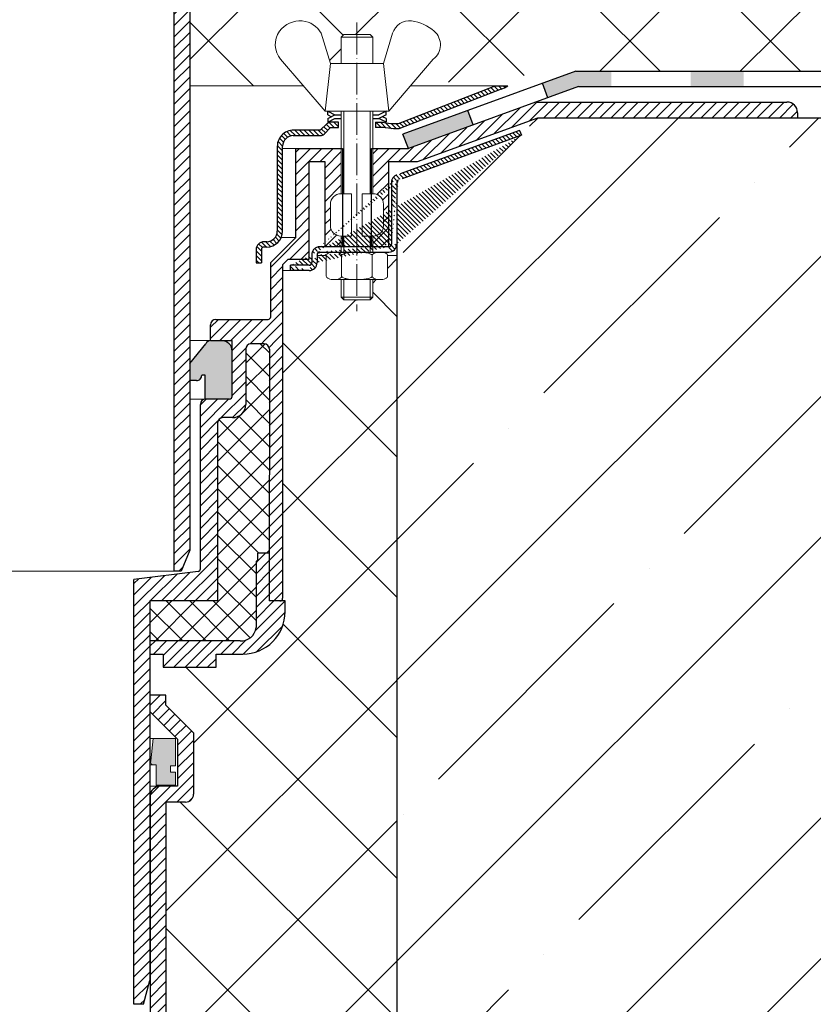
# Model space of a CAD drawing. Units: inches. Extents: x 0 to 2113, y 0 to 1485.
# Drawn here: x 637 to 787, y 753 to 939 of the extents above; entities that cross this region are included whole.
import ezdxf

# ---------------------------------------------------------------- set-up
doc = ezdxf.new("R2010")
doc.units = ezdxf.units.IN
doc.header["$MEASUREMENT"] = 0
doc.linetypes.add('ACAD_ISO04W100', pattern=[30, 24, -3, 0, -3])
for name, color, linetype, lineweight in [('вспомогательный', 140, 'Continuous', 20), ('Оси', 10, 'ACAD_ISO04W100', 13), ('Основной', 7, 'Continuous', 30), ('штриховка', 251, 'Continuous', 0)]:
    doc.layers.add(name, color=color, linetype=linetype, lineweight=lineweight)
pattern_1 = [(135, (0, 0), (-0.4419417382415922, -0.4419417382415922), [])]
pattern_2 = [(45, (0, 0), (-1.060660171779821, 1.060660171779821), [])]

# ---------------------------------------------------------------- blocks, each defined once
blk = doc.blocks.new('крепеж')
at = {"layer": 'вспомогательный', "ltscale": 50}
for p, q in [((21104.18224789604, 37247.22567415009), (21104.18224789604, 37262.80366670033)), ((21104.68325417203, 37247.22567415009), (21104.68325417203, 37262.80366670033)), ((21109.69331693203, 37247.22567415009), (21109.69331693203, 37262.80366670033)), ((21110.19432320804, 37247.22567415009), (21110.19432320804, 37262.80366670033)), ((21106.18627300004, 37247.22567415009), (21104.18224789604, 37247.22567415009)), ((21106.18627300004, 37247.22567415009), (21106.18627300004, 37239.20957373409)), ((21110.19432320804, 37247.22567415009), (21108.19029810404, 37247.22567415009)), ((21108.19029810404, 37247.22567415009), (21108.19029810404, 37239.20957373409)), ((21102.17822279205, 37245.22164904607), (21102.17822279205, 37241.21359883808)), ((21112.19834831203, 37245.22164904607), (21112.19834831203, 37241.21359883808)), ((21104.18224789604, 37236.20352305192), (21104.18224789604, 37239.20957373409)), ((21106.18627300004, 37239.20957373409), (21104.18224789604, 37239.20957373409)), ((21104.68325417203, 37236.20352305192), (21104.68325417203, 37239.20957373409)), ((21110.19432320804, 37239.20957373409), (21108.19029810404, 37239.20957373409)), ((21109.69331693203, 37236.20352305192), (21109.69331693203, 37239.20957373409)), ((21110.19432320804, 37236.20352305192), (21110.19432320804, 37239.20957373409)), ((21101.40316407903, 37235.53304739502), (21101.40316407903, 37231.66353343843)), ((21102.84944440708, 37236.20352215468), (21111.5271286206, 37236.20352215468)), ((21104.29572481554, 37231.66348033174), (21104.29572481554, 37235.53878792492)), ((21110.08084729054, 37231.66353143441), (21110.08084729054, 37235.53302034065)), ((21112.97340802706, 37235.53304739502), (21112.97340802706, 37231.66353343843)), ((21102.84944294427, 37230.9930577815), (21111.52712715778, 37230.9930577815)), ((21104.18224789604, 37227.68642938607), (21104.18224789604, 37230.9930577815)), ((21104.68325417203, 37227.18542311007), (21104.68325417203, 37230.9930577815)), ((21109.69331693203, 37227.18542311007), (21109.69331693203, 37230.9930577815)), ((21110.19432320804, 37227.68642938607), (21110.19432320804, 37230.9930577815)), ((21104.68325417203, 37227.18542311007), (21104.18224789604, 37227.68642938607)), ((21110.19432320804, 37227.68642938607), (21104.18224789604, 37227.68642938607)), ((21109.69331693203, 37227.18542311007), (21110.19432320804, 37227.68642938607)), ((21109.69331693203, 37227.18542311007), (21104.68325417203, 37227.18542311007))]:
    blk.add_line(p, q, dxfattribs=at)
at = {"layer": 'вспомогательный', "ltscale": 50, "flags": 128}
blk.add_lwpolyline([(21101.17363807383, 37262.80366670033), (21092.78159557735, 37272.60298540322, -0.3476012046135264), (21092.57469346321, 37277.88920677137, -0.2625035115702158), (21096.85276544944, 37279.83788038044, -0.248917969098116), (21100.45143074307, 37277.51128277112), (21102.17565062581, 37271.82177966829), (21112.19577614583, 37271.82177966829), (21113.91999602857, 37277.51128277112, -0.3658824072906432), (21117.50991564691, 37279.83789010443, -0.1510984646883997), (21121.79336485846, 37277.89204239273, -0.4725722165033893), (21121.58983019228, 37272.60298540322), (21113.20015044139, 37262.80366670033), (21101.17599981741, 37262.80366670033), (21102.17565062581, 37271.82177966829), (21104.18224789604, 37271.82177966829), (21104.18224789604, 37276.78504443409), (21110.19432320804, 37276.78504443409), (21109.69331693203, 37277.28605071007), (21104.68325417203, 37277.28605071007), (21104.18224789604, 37276.78504443409), (21110.19432320804, 37276.78504443409), (21110.19432320804, 37271.82177966829), (21112.19577614583, 37271.82177966829), (21113.20015044139, 37262.80366670033)], format="xyb", dxfattribs=at)
at = {"layer": 'вспомогательный', "ltscale": 50}
for centre, radius, start, end in [((21104.18224789604, 37245.22164904607), 2.004025104, 90, 180), ((21110.19432320804, 37245.22164904607), 2.004025104, 0, 90), ((21104.18224789604, 37241.21359883808), 2.004025104, 180, 270), ((21110.19432320804, 37241.21359883808), 2.004025104, 270, 0), ((21101.78888981301, 37235.5194510865), 0.385965214904529, 135.5728930001243, 177.9812309999121), ((21102.20582022181, 37235.12611206122), 0.9591133886103517, 113.2790339999045, 136.2271830000014), ((21102.80234835439, 37233.68770801264), 2.516254922592663, 88.92754799989893, 112.8121079999853), ((21102.92932639108, 37233.83497279539), 2.366430999780103, 65.4832339999717, 88.88100199998117), ((21103.52944373262, 37235.17426477642), 0.8989184865615583, 42.36569200014527, 64.86233099982512), ((21103.91303016973, 37235.51976972649), 0.3826926419096999, 2.848291999950542, 42.84541300003383), ((21104.48834269049, 37235.52762951294), 0.1925126635653769, 138.6398829998672, 180.0942120000435), ((21104.76103740048, 37235.29568364741), 0.5504906658800193, 118.8335380000053, 139.2749769999768), ((21105.56061736464, 37233.77733603139), 2.266434155140802, 102.1310100000286, 118.0296849999504), ((21107.02873308942, 37227.07704042221), 9.125672001361036, 89.89880000005522, 102.3022920000695), ((21107.41697487684, 37227.64885591921), 8.550881529082488, 76.8965379999467, 89.31767099997464), ((21108.89341932995, 37233.97292286946), 2.056758018572233, 60.76873699991584, 77.01552199992302), ((21109.64094474204, 37235.32480413619), 0.5120484543225743, 39.35186500004805, 59.89147600013956), ((21109.89155509539, 37235.52836899821), 0.1891889879303959, 359.6793420001421, 39.80530099992452), ((21110.46312008926, 37235.51976972649), 0.3826926419096999, 137.1545870000048, 177.1517080000395), ((21110.84670652636, 37235.17426477642), 0.8989184865615583, 115.1376689999912, 137.6343079999917), ((21111.44682386791, 37233.83497279539), 2.366430999780103, 91.11899799996674, 114.5167660001642), ((21111.57429019679, 37233.6885594262), 2.516254922592614, 67.19901437260101, 91.08357437265296), ((21112.17053909223, 37235.12707924693), 0.9591133886103332, 43.78393937273179, 66.73208837275114), ((21112.5873931374, 37235.52049920017), 0.3859652149045215, 2.029891372552173, 44.43822937251693), ((21101.788888811, 37231.67712874454), 0.3859642128919769, 182.0186750001822, 224.4270449999381), ((21102.2058192198, 37232.0704667678), 0.9591123865977996, 223.7727600001071, 246.7209349999868), ((21102.80234735238, 37233.50886981437), 2.516252918567559, 247.1878620000074, 271.0724320000479), ((21102.90987632543, 37233.44597248447), 2.452368606302305, 269.9440279999092, 293.5028400001814), ((21103.50597860268, 37232.05314898487), 0.9374118007591554, 294.040756000191, 316.6149740001577), ((21103.90867642519, 37231.67803155784), 0.3871035011635999, 316.0238579998948, 357.0040400001699), ((21104.49510226716, 37231.67134212205), 0.1995307594795785, 182.2429770001494, 222.9040710001623), ((21104.78205761979, 37231.92691343954), 0.583766500719357, 222.1044740000152, 241.8510780000835), ((21105.59610664521, 37233.5158338016), 2.369010180088949, 242.620927999974, 258.1267729999468), ((21107.04567511765, 37240.2832903041), 9.28995897334915, 257.9653579999542, 270.2771479999042), ((21107.5934813919, 37238.68164338061), 7.670107485812528, 274.6975319999073, 282.0139010000374), ((21108.68264498762, 37233.78847139688), 2.657813243863782, 281.0049800000676, 295.9088300000154), ((21109.55091491626, 37231.98297704383), 0.6544544782126847, 296.5999080000138, 315.5962090000232), ((21109.87084549996, 37231.67527301729), 0.2106220364176564, 314.500619, 355.2402860001139), ((21110.4674738338, 37231.67803155784), 0.3871035011635999, 182.9959599998201, 223.9761420000191), ((21110.87017165631, 37232.05314898487), 0.9374118007591554, 223.3850259998972, 245.959243999948), ((21111.46627393355, 37233.44597248447), 2.452368606302305, 246.4971600000027, 270.055971999976), ((21111.5743259156, 37233.50972123136), 2.516252918567512, 268.938690372585, 292.8232603726432), ((21112.17113326265, 37232.07143401114), 0.9591123865977819, 293.290187372485, 316.2383623726263), ((21112.58814001916, 37231.67817693066), 0.3859642128919697, 315.5840773726456, 357.992447372553), ((21107.19611628019, 37242.87731843494), 11.88434582468394, 269.4928950000947, 274.9502720000951)]:
    blk.add_arc(centre, radius, start, end, dxfattribs=at)
at = {"layer": 'Оси', "ltscale": 0.25}
blk.add_line((21107.18387001804, 37279.52793606229), (21107.18915721907, 37225.05497185649), dxfattribs=at)
at = {"layer": 'Основной', "color": 0, "ltscale": 50}
for p, q in [((21101.69425774351, 37262.10225791391), (21101.69425774351, 37262.80366670033)), ((21101.69425774351, 37262.80366670033), (21103.03239139803, 37262.10225791391)), ((21112.67706381682, 37262.80366670033), (21111.33893016229, 37262.10225791391)), ((21112.67706381682, 37262.10225791391), (21112.67706381682, 37262.80366670033)), ((21101.69425774351, 37262.10225791391), (21102.36332457078, 37261.75155352072)), ((21101.69425774351, 37261.40084912751), (21103.03239139803, 37262.10225791391)), ((21101.69425774351, 37260.69944034111), (21103.03239139803, 37261.40084912751)), ((21101.69425774351, 37261.40084912751), (21101.69425774351, 37260.69944034111)), ((21103.03239139803, 37262.10225791391), (21104.18224789604, 37262.10225791391)), ((21103.03239139803, 37261.40084912751), (21104.18224789604, 37261.40084912751)), ((21110.19432320804, 37262.10225791391), (21111.33893016229, 37262.10225791391)), ((21110.19432320804, 37261.40084912751), (21111.33893016229, 37261.40084912751)), ((21112.67706381682, 37262.10225791391), (21111.33893016229, 37261.40084912751)), ((21112.67706381682, 37260.69944034111), (21111.33893016229, 37261.40084912751)), ((21112.67706381682, 37261.40084912751), (21112.00799698956, 37261.75155352072)), ((21112.67706381682, 37261.40084912751), (21112.67706381682, 37260.69944034111))]:
    blk.add_line(p, q, dxfattribs=at)
blk = doc.blocks.new('корпус воронкиHL62')
at = {"layer": 'штриховка', "linetype": 'Continuous'}
h = blk.add_hatch(color=256, dxfattribs=at)
h.paths.add_polyline_path([(21380.3162603628, 36934.4248473827), (21390.3162603628, 36934.42484693882), (21390.3162603628, 36931.5023079619), (21380.3162603628, 36931.5023079619)])
h.paths.add_polyline_path([(21355.3162603628, 36934.42484849238), (21365.3162603628, 36934.4248480485), (21365.3162603628, 36931.5023079619), (21355.3162603628, 36931.5023079619)])
h.paths.add_polyline_path([(21330.3162603628, 36934.42484960207), (21340.3162603628, 36934.4248491582), (21340.3162603628, 36931.5023079619), (21330.3162603628, 36931.5023079619)])
h.paths.add_polyline_path([(21305.3162603628, 36934.42485071176), (21315.3162603628, 36934.42485026788), (21315.3162603628, 36931.5023079619), (21305.3162603628, 36931.5023079619)])
h.paths.add_polyline_path([(21280.3162603628, 36934.42485182145), (21290.3162603628, 36934.42485137757), (21290.3162603628, 36931.5023079619), (21280.3162603628, 36931.5023079619)])
h.paths.add_polyline_path([(21255.3162603628, 36934.42485293114), (21265.3162603628, 36934.42485248726), (21265.3162603628, 36931.5023079619), (21255.3162603628, 36931.5023079619)])
h.paths.add_polyline_path([(21233.61356939652, 36934.42485389447), (21240.3162603628, 36934.42485359695), (21240.3162603628, 36931.5023079619), (21234.13625445478, 36931.5023079619), (21228.32878310744, 36929.38907594126), (21227.3285539242, 36932.13785234905)])
h.paths.add_polyline_path([(21213.23276315853, 36927.00865331892), (21214.23299234178, 36924.25987691114), (21201.99551203178, 36919.80688288045), (21200.93160837686, 36922.53248931901)])
at = {"layer": 'штриховка', "linetype": 'ACAD_ISO04W100'}
h = blk.add_hatch(dxfattribs=at)
h.set_pattern_fill('ANSI31', color=256, scale=5, angle=90)
h.set_pattern_definition(pattern_1)
h.paths.add_polyline_path([(21219.50559463345, 36931.04270892488, 0.1189698254453536), (21220.77799892919, 36931.65150087089), (21218.39725053122, 36931.67065770894), (21200.10948397823, 36924.51481884026), (21199.18262236718, 36924.51483387047, -0.04151953376179816), (21197.27293714898, 36924.76285544688), (21195.79600817476, 36924.76286217633), (21195.7960041165, 36923.76084986582), (21197.27765908509, 36923.76084387534), (21199.18260680398, 36923.51282131858), (21200.21479349342, 36923.51280528628)])
h = blk.add_hatch(dxfattribs=at)
h.set_pattern_fill('ANSI31', color=256, scale=12)
h.set_pattern_definition(pattern_2)
edge = h.paths.add_edge_path()
edge.add_line((21226.1038117395, 36928.57988133838), (21273.45273996565, 36928.57970618179))
edge.add_arc((21273.45273255222, 36926.57568067845), 2.00402550335191, -0.0002842333320245416, 89.99978804728698, ccw=False)
edge.add_line((21275.45675805554, 36926.57567073686), (21275.45675309268, 36925.57526517723))
edge.add_line((21275.45675309268, 36925.57526517723), (21226.35777072554, 36925.5751950173))
edge.add_line((21226.35777072554, 36925.5751950173), (21226.35078228864, 36925.56575463065))
edge.add_line((21226.35078228864, 36925.56575463065), (21203.64557158598, 36917.30184448641))
edge.add_line((21203.64557158598, 36917.30184448641), (21198.25536931204, 36917.29966110101))
edge.add_line((21198.25536931204, 36917.29966110101), (21198.25527612316, 36901.26867513471))
edge.add_line((21198.25527612316, 36901.26867513471), (21195.3034616289, 36901.26867513471))
edge.add_line((21195.3034616289, 36901.26867513471), (21195.3034616289, 36903.2730108626))
edge.add_arc((21195.29155160534, 36905.27712976368), 2.004154290051154, 270.3404917992895, 359.9973184813934)
edge.add_line((21197.2957058932, 36905.2770359666), (21197.2957058932, 36909.28508617458))
edge.add_arc((21195.29155160531, 36909.28499237748), 2.004154290084748, 0.002681519022561289, 89.6595081996767)
edge.add_line((21195.3034616289, 36911.2891112786), (21195.3034616289, 36919.80470413995))
edge.add_line((21195.3034616289, 36919.80470413995), (21201.99432604317, 36919.80688288045))
edge.add_line((21201.99432604317, 36919.80688288045), (21226.1038117395, 36928.57988133838))
h = blk.add_hatch(dxfattribs=at)
h.set_pattern_fill('ANSI31', color=256, scale=5, angle=90)
h.set_pattern_definition(pattern_1)
h.paths.add_polyline_path([(21180.70819866189, 36923.2599207664), (21185.38219192308, 36923.25988769998), (21186.59918143567, 36924.45441271327, -0.1332705832723545), (21187.29343646333, 36924.76287746962), (21188.7817429615, 36924.76287746962), (21188.78173891031, 36923.76087997012), (21187.30026038233, 36923.76088595989), (21186.09071873015, 36922.55135476636, -0.198912312427045), (21185.38218780282, 36922.25787514798), (21180.2648725861, 36922.25789619023, 0.4142140894258908), (21178.26084262343, 36920.25387910234), (21178.26080554896, 36904.2216713189, -0.4142128850493564), (21175.25476789305, 36901.21564061435), (21174.7541083133, 36901.21564061434, 0.4142135623645827), (21174.25310203732, 36900.71463433834), (21174.25310203732, 36898.20961899054), (21173.25108948533, 36898.20961899054), (21173.25108948529, 36900.71464035042, -0.4142135623816087), (21174.75411432543, 36902.21766519051), (21175.25476789293, 36902.2176651905, 0.414212885066468), (21177.25879299698, 36904.22168566019), (21177.25882997044, 36920.21021156577, -0.4556504486339875)])
h = blk.add_hatch(dxfattribs=at)
h.set_pattern_fill('ANSI31', color=256, scale=5, angle=90)
h.set_pattern_definition(pattern_1)
edge = h.paths.add_edge_path()
edge.add_arc((21183.26731918053, 36898.28309256291), 0.5010062759999999, 269.9998890000852, 360, ccw=False)
edge.add_line((21183.2724646081, 36896.78009134472), (21179.76608100238, 36896.78009134472))
edge.add_line((21183.26731820992, 36897.78208628692), (21179.76608100238, 36897.78210389672))
edge.add_line((21183.76832545652, 36899.76565630669), (21183.76832545653, 36898.28309256292))
edge.add_line((21184.77547542, 36899.76621299923), (21184.77547742399, 36898.28364564683))
edge.add_line((21198.29752349271, 36901.26867513471), (21185.27134428452, 36901.26867513469))
edge.add_line((21198.79852976873, 36913.38618727619), (21198.80433953062, 36901.76969100437))
edge.add_line((21199.80054232073, 36913.38618727619), (21199.805666706, 36901.77032950834))
edge.add_line((21223.35288652709, 36922.30832605356), (21200.13600412029, 36913.85698877043))
edge.add_line((21223.01099884235, 36923.24912565872), (21199.79250923235, 36914.79920462643))
edge.add_line((21179.76608100238, 36896.78009134469), (21179.76608100238, 36897.78210389672))
edge.add_arc((21183.27155278708, 36898.28401575075), 1.503924682447656, 270.0347381087739, 359.9858999634336, ccw=False)
edge.add_arc((21185.27717824524, 36899.76496780648), 0.5017043704777486, 450.00276355939303, 539.8577960108566, ccw=False)
edge.add_arc((21198.302647878, 36901.77031926625), 1.503018828033767, 270.0003819733346, 360.0003904333356, ccw=False)
edge.add_line((21185.27715404642, 36900.26667217637), (21198.30265789816, 36900.26730043825))
edge.add_arc((21198.29752349271, 36901.76968141071), 0.5010062759999999, 270, 360, ccw=False)
edge.add_arc((21200.30154859673, 36913.38618727619), 0.5010062759999999, 470.0000000000316, 540, ccw=False)
edge.add_arc((21185.27134428452, 36899.76565630669), 1.503018828, 450, 540, ccw=False)
edge.add_arc((21200.25485094775, 36913.41785939876), 1.456665541499484, 108.5055976574011, 181.2458741644548, ccw=False)
edge.add_line((21223.01099884235, 36923.24912565872), (21223.35288652709, 36922.30832605356))
h = blk.add_hatch(dxfattribs=at)
h.set_pattern_fill('ANSI31', color=256, scale=12)
h.set_pattern_definition(pattern_2)
edge = h.paths.add_edge_path()
edge.add_line((21178.26273351426, 36897.88284323266), (21179.26443043231, 36898.88453914867))
edge.add_line((21179.26443043231, 36898.88453914867), (21183.23340117578, 36898.88453914867))
edge.add_line((21183.23340117578, 36898.88453914867), (21183.23340117578, 36917.29937425995))
edge.add_line((21183.23340117578, 36917.29937425995), (21186.27881088391, 36917.29966110101))
edge.add_line((21186.27881088391, 36917.29966110101), (21186.27881088391, 36901.26867513469))
edge.add_line((21186.27881088391, 36901.26867513469), (21189.28253479986, 36901.2686751347))
edge.add_line((21189.28253479986, 36901.2686751347), (21189.28253479986, 36903.2730108626))
edge.add_arc((21189.28253479984, 36905.27703596658), 2.004025103982713, 179.9999999995839, 270.0000000004161, ccw=False)
edge.add_line((21187.27850969586, 36905.2770359666), (21187.27850969586, 36909.28508617458))
edge.add_arc((21189.28253479986, 36909.28508617458), 2.004025104000903, 90, 179.999999999792, ccw=False)
edge.add_line((21189.28253479986, 36911.28911127858), (21189.28253479986, 36919.80528929369))
edge.add_line((21189.28253479986, 36919.80528929369), (21180.77469982313, 36919.80609229257))
edge.add_line((21180.77469982313, 36919.80609229257), (21180.76776589627, 36903.02893520865))
edge.add_line((21180.76776589627, 36903.02893520865), (21176.00820627427, 36898.26937558667))
edge.add_line((21176.00820627427, 36898.26937558667), (21176.00820527226, 36888.04763807799))
edge.add_arc((21175.50719899626, 36888.04763812711), 0.5010062759974995, 270, 359.99999438340126, ccw=False)
edge.add_line((21175.50719899626, 36887.54663185111), (21165.65590288922, 36887.54663112202))
edge.add_arc((21165.65590288922, 36886.54461857001), 1.00201255200227, 90, 180)
edge.add_line((21164.65389033722, 36886.54461857001), (21164.65389033722, 36883.55651951045))
edge.add_line((21164.65389033722, 36883.55651951045), (21168.74361427025, 36883.55651951045))
edge.add_line((21168.74361427025, 36883.55651951045), (21178.26273351426, 36883.55651951049))
edge.add_line((21178.26273351426, 36883.55651951049), (21178.26273351426, 36897.88284323266))
h = blk.add_hatch(dxfattribs=at)
h.set_pattern_fill('ANSI31', color=256, scale=12)
h.set_pattern_definition(pattern_2)
h.paths.add_polyline_path([(21165.98737132939, 36868.00738708713, -0.4142135623730951), (21166.98938388139, 36869.00939963913), (21168.79300647496, 36869.00939963912, 0.4142135623754584), (21171.29803785498, 36871.51443101912), (21171.29803785499, 36881.9353615599, -0.4142135623729933), (21172.30005040699, 36882.93737411191), (21174.75493659407, 36882.93737411193, -0.4142135623373359), (21175.75699371138, 36881.93536155994), (21175.74399546439, 36834.39056396067), (21177.77774803729, 36834.39000795413, 0.4048767717977549), (21178.26273351425, 36834.89075801407), (21178.26273351426, 36883.55651951049), (21168.74361427025, 36883.55651951049), (21168.74361427025, 36873.0174498471, -0.4142135623740402), (21168.24260799425, 36872.5164435711), (21163.73355151026, 36872.51644357112, 0.4142135623740403), (21162.73153895825, 36871.51443101912), (21162.73153895825, 36840.44956086027, -0.379081917375708), (21162.29121456241, 36839.95098953855), (21150.20638205826, 36838.46109406894), (21150.20638205826, 36758.23679778608), (21152.00422203743, 36758.23679778608), (21153.21241971426, 36762.74585427008), (21153.21241971426, 36834.38975173808), (21165.98737132938, 36834.38975173808)])
h = blk.add_hatch(color=1, dxfattribs=at)
h.dxf.hatch_style = 1
h.paths.add_polyline_path([(21168.74361427025, 36881.55249440649, 0.4142135623730952), (21166.73958916625, 36883.55651951049), (21164.66179757535, 36883.55651951047, 0.2960411610297831), (21163.74667203615, 36882.96264223243), (21160.76649338343, 36879.23800214993), (21160.76637023189, 36875.99160797706), (21161.99736233181, 36875.99160797706, 0.4170628659070304), (21162.999375761, 36877.00347318127), (21163.63251615546, 36877.00347318127), (21163.63251615546, 36872.59647762016), (21163.73355151025, 36872.51644357112), (21168.24260799425, 36872.5164435711, 0.4142135623740407), (21168.74361427025, 36873.0174498471)])
at = {"layer": 'штриховка'}
h = blk.add_hatch(dxfattribs=at)
h.set_pattern_fill('ANSI37', color=256, scale=25)
h.set_pattern_definition([(45, (0, 0), (-2.209708691207961, 2.209708691207961), []), (135, (0, 0), (-2.209708691207961, -2.209708691207961), [])])
h.paths.add_polyline_path([(21030.43746809914, 36868.00738708713, 0.4142135623730951), (21029.43545554714, 36869.00939963913), (21027.63183295357, 36869.00939963912, -0.4142135623754582), (21025.12680157355, 36871.51443101912), (21025.12680157353, 36881.9353615599, 0.4142135623729933), (21024.12478902153, 36882.93737411191), (21021.6698582691, 36882.93737411193, 0.4143737192686361), (21020.66784587911, 36881.93476910301), (21020.67837866124, 36843.40811282735), (21022.88527598175, 36843.4078551108), (21022.88527598175, 36841.90483628279), (21023.18587974739, 36841.90483628279), (21023.18587974739, 36829.37967938269, 0.4064838777399662), (21026.20460238147, 36826.87464800279), (21043.21241971426, 36826.87464800279), (21043.21241971426, 36834.38975173808), (21030.43746809915, 36834.38975173808)])
h.paths.add_polyline_path([(21175.75699371138, 36881.93536155993, 0.4142135623811439), (21174.75493659393, 36882.93737411193), (21172.30005040699, 36882.93737411191, 0.4142135623730951), (21171.29803785499, 36881.9353615599), (21171.29803785498, 36871.51443101911, -0.4142135623727884), (21168.79300647497, 36869.00939963912), (21166.98938388139, 36869.00939963913, 0.4142135623730951), (21165.98737132939, 36868.00738708713), (21165.98737132938, 36834.38975173808), (21153.21241971426, 36834.38975173808), (21153.21241971426, 36826.87464800279), (21170.22023704705, 36826.87464800279, 0.4064838777407885), (21173.23895968113, 36829.37967938269), (21173.23895968113, 36841.90483628279), (21173.53956344678, 36841.90483628279), (21173.53956344678, 36843.4078551108), (21175.74646076729, 36843.40811282735)])
at = {"layer": 'штриховка', "linetype": 'ACAD_ISO04W100'}
h = blk.add_hatch(dxfattribs=at)
h.set_pattern_fill('ANSI31', color=256, scale=12)
h.set_pattern_definition(pattern_2)
h.paths.add_polyline_path([(21175.74399546439, 36834.39056396067), (21178.75002871714, 36834.38974214283), (21178.74933918333, 36832.38142098896, -0.4140817545862491), (21170.73392849, 36824.36961665238), (21165.71644263215, 36824.36961662279), (21165.7164426469, 36821.86458530184), (21155.69502650522, 36821.86458524279), (21155.69502650522, 36824.36961662279), (21153.21241971426, 36824.36961662279), (21153.21241971426, 36826.87464800279), (21170.22023704705, 36826.87464800279, 0.4064838777399654), (21173.23895968113, 36829.37967938269), (21173.23895968113, 36841.90483628279), (21173.53956344678, 36841.90483628279), (21173.53956344678, 36843.4078551108), (21175.74646076729, 36843.40811282735)])
at = {"layer": 'вспомогательный', "ltscale": 50}
for p, q in [((21218.39725053122, 36931.67065770894), (21202.41737605737, 36931.67116995012)), ((21186.2767075665, 36926.86710382884), (21186.79979419107, 36926.86710382884)), ((21180.76195613437, 36919.80644041737), (21178.26084158875, 36919.80644620122)), ((21180.76195613437, 36903.028925615), (21178.01404379299, 36903.028925615)), ((21179.76608100238, 36896.78008175104), (21178.26273351426, 36896.78008175104)), ((21164.65389033722, 36883.55651331897), (21164.65359117846, 36883.55651331902)), ((21164.65389033718, 36872.51643737961), (21160.76647140022, 36872.51643810875))]:
    blk.add_line(p, q, dxfattribs=at)
at = {"layer": 'Оси', "ltscale": 0.25}
blk.add_line((21192.29298798985, 36943.5913731908), (21192.28770078883, 36889.11840898501), dxfattribs=at)
at = {"layer": 'Основной', "color": 0, "ltscale": 50}
for p, q in [((21233.61356939652, 36934.42485389447), (21200.93160837685, 36922.53248931901)), ((21233.61356939652, 36934.42485389447), (21419.51573740387, 36934.42484564272)), ((21200.10948397823, 36924.51481884026), (21218.39725053122, 36931.67065770894)), ((21219.50559463344, 36931.04270892487), (21200.21479349342, 36923.51280528628)), ((21234.13625445478, 36931.5023079619), (21201.99551203178, 36919.80688288045)), ((21218.39725053122, 36931.67065770894), (21220.77799892918, 36931.65150087089)), ((21234.13625445478, 36931.5023079619), (21419.51573740387, 36931.5023079619)), ((21251.4044862844, 36931.5023079619), (21419.51573740387, 36931.5023079619)), ((21226.09945054774, 36928.5798813589), (21273.45392595425, 36928.57970618178)), ((21275.45794404416, 36926.57568107778), (21275.45793903411, 36925.56575463065)), ((21186.59918143567, 36924.45441271327), (21185.38219192308, 36923.25988769998)), ((21188.7817429615, 36924.76287746962), (21187.29343646333, 36924.76287746962)), ((21188.78173891031, 36923.76087997012), (21188.7817429615, 36924.76287746962)), ((21195.79218649889, 36924.76286219374), (21197.27293714907, 36924.76285544688)), ((21195.79600817476, 36924.76286217633), (21195.7960041165, 36923.76084987623)), ((21199.18262236763, 36924.51483387047), (21200.10948397823, 36924.51481884026)), ((21226.35196827725, 36925.56575463065), (21203.64675757458, 36917.30184448641)), ((21275.45793903411, 36925.56575463065), (21226.35196827725, 36925.56575463065)), ((21275.44458367543, 36925.57526515815), (21226.35895671414, 36925.5751950173)), ((21185.38219192308, 36923.25988769998), (21180.70819866196, 36923.2599207664)), ((21187.30026038233, 36923.76088595989), (21186.09071872661, 36922.55135476282)), ((21187.30026038233, 36923.76088595989), (21188.78173891031, 36923.76087997012)), ((21197.27765908509, 36923.76084387534), (21195.79218148884, 36923.76084988128)), ((21199.18260680398, 36923.51282131858), (21197.27765908509, 36923.76084387534)), ((21200.21479349342, 36923.51280528628), (21199.18260680398, 36923.51282131858)), ((21201.99551203178, 36919.80688288045), (21200.93160837686, 36922.53248931901)), ((21223.01099884235, 36923.24912565872), (21223.35288652709, 36922.30832605356)), ((21180.26486772745, 36922.25789619025), (21185.38218780284, 36922.25787514799)), ((21180.76776589627, 36903.02893520865), (21180.77469982313, 36919.80609229257)), ((21180.77469982313, 36919.80609229257), (21189.54061024204, 36919.80526493564)), ((21189.54061024204, 36919.80526493564), (21189.53885798158, 36901.2686751347)), ((21195.04412000002, 36919.80470413995), (21201.99551203178, 36919.80688288045)), ((21195.04412000002, 36901.26867513471), (21195.04412000002, 36919.80470413995)), ((21186.27881088391, 36917.29966110101), (21183.23340117578, 36917.29937425995)), ((21183.23340117578, 36917.29937425995), (21183.23340117578, 36898.88453914867)), ((21186.27881088391, 36901.26867513469), (21186.27881088391, 36917.29966110101)), ((21198.25655530065, 36917.29966110101), (21198.25646211177, 36901.26867513471)), ((21203.64675757458, 36917.30184448641), (21198.25655530065, 36917.29966110101)), ((21175.25476789299, 36902.2176651905), (21174.75411432539, 36902.21766519051)), ((21176.00820627427, 36898.26937558667), (21180.76776589627, 36903.02893520865)), ((21173.25108948533, 36900.71464836651), (21173.25108948533, 36898.20961899054)), ((21174.25310203732, 36900.71463433834), (21174.25310203732, 36898.20961899054)), ((21175.25476789297, 36901.21564061435), (21174.75410831332, 36901.21564061434)), ((21179.26443043231, 36898.88453914867), (21178.26273351426, 36897.88284323266)), ((21183.23340117578, 36898.88453914867), (21179.26443043231, 36898.88453914867)), ((21173.25108948533, 36898.20961899054), (21174.25310203732, 36898.20961899054)), ((21176.00820527225, 36888.04763812711), (21176.00820627427, 36898.26937558667)), ((21178.26273351426, 36897.88284323266), (21178.26273351426, 36834.89075801407)), ((21179.76608100238, 36896.78009134469), (21179.76608100238, 36897.78210389672)), ((21165.65590288922, 36887.54663112202), (21175.50719899626, 36887.54663185112)), ((21164.65389033722, 36883.55651878137), (21164.65389033722, 36886.54461857001)), ((21164.65389033722, 36883.55651878137), (21168.74361427025, 36883.55651951045)), ((21168.74361427025, 36873.0174498471), (21168.74361427025, 36883.55651951049)), ((21171.29803785498, 36881.9353615599), (21171.29803785498, 36871.51443101912)), ((21174.75498115939, 36882.93737411193), (21172.30005040699, 36882.93737411193)), ((21162.73153895825, 36840.44830740632), (21162.73153895825, 36871.51443101912)), ((21168.79300647498, 36869.00939963912), (21166.98938388139, 36869.00939963912)), ((21165.98737132938, 36868.00738708713), (21165.98737132938, 36834.38975173808)), ((21175.7429379159, 36843.40811241596), (21173.53956344678, 36843.4078551108)), ((21173.53956344678, 36843.4078551108), (21173.53956344678, 36841.90483628279)), ((21173.53956344678, 36841.90483628279), (21173.23895968113, 36841.90483628279)), ((21173.23895968113, 36841.90483628279), (21173.23895968113, 36829.37967938279)), ((21150.20638205826, 36758.23679778608), (21150.20638205826, 36838.46109406894)), ((21153.21241971426, 36834.38975173808), (21153.21241971426, 36762.74585427008)), ((21178.74933918335, 36832.38142102295), (21178.75002871714, 36834.38974214283)), ((21170.22023704712, 36826.87464800279), (21153.21241971426, 36826.87464800279)), ((21153.21241971426, 36826.87464800279), (21153.21241971426, 36824.36961662279)), ((21153.21241971426, 36824.36961662279), (21155.69502650522, 36824.36961662279)), ((21155.69502650522, 36824.36961662279), (21155.69502650522, 36821.86458524279)), ((21165.7164426469, 36821.86458530184), (21165.71644263215, 36824.36961662279)), ((21165.71644263215, 36824.36961662279), (21170.73392848998, 36824.36961665237)), ((21155.69502650522, 36821.86458524279), (21165.7164426469, 36821.86458530184)), ((21152.00422203743, 36758.23679778608), (21150.20638205826, 36758.23679778608))]:
    blk.add_line(p, q, dxfattribs=at)
at = {"layer": 'Основной'}
for p, q in [((21228.32878310744, 36929.38907594126), (21227.3285539242, 36932.13785234905)), ((21214.23299234178, 36924.25987691114), (21213.23276315853, 36927.00865331892)), ((21177.25882997044, 36920.21021156577), (21177.25879299698, 36904.22168566018)), ((21178.26080554896, 36904.22167113507), (21178.26084262343, 36920.25387910235)), ((21175.75699371138, 36881.93536155994), (21175.74399546439, 36834.39056396067)), ((21163.73355151025, 36872.51644357112), (21163.63251615546, 36872.59647762016)), ((21168.24260799425, 36872.5164435711), (21163.73355151025, 36872.51644357112)), ((21152.00422203743, 36758.23679778608), (21153.21241971426, 36762.74585427008))]:
    blk.add_line(p, q, dxfattribs=at)
at = {"layer": 'Основной', "linetype": 'ACAD_ISO04W100'}
for p, q in [((21223.01099884235, 36923.24912565872), (21199.79250923235, 36914.79920462643)), ((21223.35288652709, 36922.30832605356), (21200.13600412029, 36913.85698877043)), ((21198.79852976873, 36913.38618727619), (21198.80433953062, 36901.76969100437)), ((21199.80054232073, 36913.38618727619), (21199.805666706, 36901.77032950834)), ((21198.29752349271, 36901.26867513471), (21185.27134428452, 36901.26867513469)), ((21185.27715404642, 36900.26667217637), (21198.30265789816, 36900.26730043825)), ((21183.76832545652, 36899.76565630669), (21183.76832545653, 36898.28309256292)), ((21184.77547542, 36899.76621299923), (21184.77547742399, 36898.28364564683)), ((21183.26731820992, 36897.78208628692), (21179.76608100238, 36897.78210389672)), ((21183.2724646081, 36896.78009134472), (21179.76608100238, 36896.78009134472)), ((21162.29121456242, 36839.95098953855), (21150.20638205826, 36838.46109406894)), ((21165.98737132938, 36834.38975173808), (21153.21241971426, 36834.38975173808)), ((21178.75002871714, 36834.38974214283), (21175.74399546439, 36834.39056396067))]:
    blk.add_line(p, q, dxfattribs=at)
at = {"layer": 'Основной', "color": 0, "ltscale": 0.5}
for p, q in [((21164.66179757536, 36883.55651951046), (21166.73958916625, 36883.55651951046)), ((21160.76649338343, 36879.23800214993), (21163.74667203615, 36882.96264223243)), ((21160.76649338343, 36879.23800214993), (21160.76637023002, 36875.99155858952)), ((21161.99736320901, 36875.99160797706), (21160.76650990906, 36875.99160797706)), ((21163.63251615546, 36877.00347318127), (21162.99937576102, 36877.00347318127)), ((21163.63251615546, 36872.59647762016), (21163.63251615546, 36877.00347318127))]:
    blk.add_line(p, q, dxfattribs=at)
at = {"layer": 'Основной', "color": 0}
blk.add_lwpolyline([(21168.74361427025, 36873.0174498471), (21168.74361427025, 36881.55249440649)], dxfattribs=at)
at = {"layer": 'Основной', "color": 0, "ltscale": 50}
for centre, radius, start, end in [((21218.8806046838, 36933.98305672534), 3.006036863520479, 281.99999498556, 309.138313290222), ((21273.45391854082, 36926.57568067845), 2.004025503349805, 1.141721628262713e-05, 89.99978804735727), ((21187.51467537264, 36923.32943494283), 1.450415158708817, 98.77385553852788, 129.1382988428558), ((21199.71860827065, 36936.11773780365), 11.61527703378029, 257.8450382788018, 267.3551522595401), ((21180.30938633181, 36920.23544075305), 3.050660686766702, 82.48823200891316, 180.4738456938738), ((21185.38219192308, 36923.25988769998), 1.002012551999966, 269.9997644018293, 314.9997519998984), ((21180.26486434563, 36920.25387446804), 2.004021722202557, 89.99990331305274, 179.9998675033478), ((21175.25476789299, 36904.22169029449), 2.004025104000213, 270, 359.9998675033478), ((21175.25476789297, 36904.22167827035), 3.006037656001063, 270, 359.9998639998352), ((21174.75411432539, 36900.71464035042), 1.503024840096751, 90, 179.9996944227185), ((21174.75410831332, 36900.71463433834), 0.5010062759997816, 90, 180), ((21185.27717824524, 36899.76496780648), 0.5017043704777486, 90.00276355940602, 179.8577960108572), ((21198.302647878, 36901.77031926625), 1.503018828033767, 270.0003819732433, 0.0003904333356358891), ((21183.27155278708, 36898.28401575075), 1.503924682447656, 270.0347381087088, 359.9858999634336), ((21165.65590288922, 36886.54461857001), 1.002012552000513, 90, 180), ((21175.50719899626, 36888.04763812711), 0.5010062759995443, 270, 7.016477563892661e-15), ((21172.30005040699, 36881.9353615599), 1.002012552000038, 90, 180), ((21174.75495887667, 36881.93533927722), 1.002034834960686, 0.001274113082414617, 89.99872588707392), ((21163.73355151025, 36871.51443101912), 1.002012552000038, 90, 180), ((21168.24260799425, 36873.0174498471), 0.5010062760004936, 270, 7.016477563892661e-15), ((21168.24260799425, 36873.0174498471), 0.5010062760004936, 270, 7.016477563892661e-15), ((21168.79300647498, 36871.51443101912), 2.505031379999858, 270, 7.016477563892661e-15), ((21166.98938388139, 36868.00738708713), 1.002012552000987, 90, 180), ((21162.22982476747, 36840.44893412894), 0.5017145822323144, 277.0283243791446, 359.9284282930432), ((21177.76172723831, 36834.89075801407), 0.5010062759390267, 269.999999992913, 7.016477563892661e-15), ((21170.73392844275, 36832.38502820465), 8.015411552269333, 270.0000003376741, 359.9742151365677), ((21170.44349127186, 36829.67700479266), 2.811235676110582, 265.4450604356496, 353.928857811888)]:
    blk.add_arc(centre, radius, start, end, dxfattribs=at)
at = {"layer": 'Основной', "linetype": 'ACAD_ISO04W100'}
for centre, radius, start, end in [((21200.25485094775, 36913.41785939876), 1.456665541499484, 108.5055976574907, 181.2458741644581), ((21200.30154859673, 36913.38618727619), 0.5010062759999999, 109.9999999999946, 180), ((21185.27134428452, 36899.76565630669), 1.503018828, 90, 180), ((21198.29752349271, 36901.76968141071), 0.5010062759999999, 270, 7.016477563892661e-15), ((21183.26731918053, 36898.28309256292), 0.5010062759999999, 269.9998890002546, 7.016477563892661e-15)]:
    blk.add_arc(centre, radius, start, end, dxfattribs=at)
at = {"layer": 'Основной', "color": 0, "ltscale": 0.5}
for centre, radius, start, end in [((21164.66179757536, 36882.55450695847), 1.002012552000321, 90, 155.9636882058912), ((21166.73958916625, 36881.55249440649), 2.004025104000076, 7.016477563892661e-15, 90), ((21161.99732952228, 36876.99370185602), 1.002093879497267, 270.0019260737425, 0.5586947293269761)]:
    blk.add_arc(centre, radius, start, end, dxfattribs=at)
at = {"layer": 'Основной'}
blk.add_blockref('крепеж', (85.10913842086302, -335.9365628714877), dxfattribs=at)
blk = doc.blocks.new('надставной элементHL65')
at = {"layer": 'штриховка'}
h = blk.add_hatch(dxfattribs=at)
h.set_pattern_fill('ANSI31', color=256, scale=12)
h.set_pattern_definition([(45, (831.3419061979657, 0), (-1.060660171779821, 1.060660171779821), [])])
edge = h.paths.add_edge_path()
edge.add_line((2282.962512422245, 6820.655717485456), (2282.954681318221, 6820.655783124703))
edge.add_arc((2282.954681318221, 6822.659808228703), 2.004025103999993, 180.000000000026, 270.000000000026, ccw=False)
edge.add_line((2280.950656214221, 6822.659808228702), (2280.95065621422, 6826.667858436691))
edge.add_arc((2282.954681318221, 6826.667858436688), 2.004025104001812, 90.00000000412138, 179.999999999922, ccw=False)
edge.add_line((2282.954681318077, 6828.67188354069), (2282.96334177724, 6828.671883540707))
edge.add_line((2282.96334177724, 6828.671883540707), (2282.96198041585, 6837.861354901129))
edge.add_line((2282.96198041585, 6837.861354901129), (2274.423559546929, 6837.859098163638))
edge.add_line((2274.423559546929, 6837.859098163638), (2274.427878491651, 6821.164926834489))
edge.add_line((2274.427878491651, 6821.164926834489), (2269.671078820958, 6816.405682363094))
edge.add_line((2269.671078820958, 6816.405682363094), (2269.67269745173, 6810.105388924502))
edge.add_line((2269.67269745173, 6810.105388924502), (2250.9883188401, 6809.167423948144))
edge.add_line((2250.9883188401, 6809.167423948144), (2250.9883188401, 6660.849314419432))
edge.add_line((2250.9883188401, 6660.849314419432), (2252.360531919652, 6660.849372767895))
edge.add_line((2252.360531919652, 6660.849372767895), (2253.994364244829, 6664.819004079396))
edge.add_line((2253.994364244829, 6664.819004079396), (2253.994364244829, 6805.153312813552))
edge.add_arc((2255.096402536833, 6805.25539074938), 1.106755755362199, 95.03927486806299, 185.292006713286, ccw=False)
edge.add_line((2254.999186672321, 6806.357868584856), (2271.890089812774, 6807.208137643124))
edge.add_line((2271.890089812774, 6807.208137643124), (2271.887912201842, 6815.684183025237))
edge.add_arc((2272.889601269786, 6815.684440372735), 1.001689101002911, 94.70722772506628, 180.014720062024, ccw=False)
edge.add_line((2272.807398423619, 6816.682750819014), (2276.933622339503, 6817.022512213954))
edge.add_line((2276.933622339503, 6817.022512213954), (2276.929139703243, 6834.470545660566))
edge.add_arc((2277.930828771188, 6834.470803008062), 1.001689101003364, 90.0147200621281, 180.014720061868, ccw=False)
edge.add_line((2277.930571423688, 6835.472492076007), (2279.842925661978, 6835.472983385728))
edge.add_line((2279.842925661978, 6835.472983385728), (2279.847248292636, 6818.647749336864))
edge.add_line((2279.847248292636, 6818.647749336864), (2282.962809770844, 6818.648552854755))
edge.add_line((2282.962809770844, 6818.648552854755), (2282.962512422245, 6820.655717485456))
at = {"layer": 'вспомогательный'}
blk.add_line((2131.976313400961, 6660.849314419432), (2250.9883188401, 6660.849314419432), dxfattribs=at)
at = {"layer": 'Основной'}
for p, q in [((2250.9883188401, 6809.167423948145), (2250.9883188401, 6660.849314419432)), ((2253.994364244829, 6805.357468685204), (2253.994364244829, 6664.819004079397))]:
    blk.add_line(p, q, dxfattribs=at)
at = {"layer": 'Основной', "ltscale": 0.5}
for p, q in [((2253.994364244829, 6664.819004079396), (2252.360531919652, 6660.849372767895)), ((2252.360531919652, 6660.849372767895), (2250.9883188401, 6660.849314419432))]:
    blk.add_line(p, q, dxfattribs=at)
blk = doc.blocks.new('hl9.1разрез')
at = {"layer": 'штриховка', "linetype": 'ACAD_ISO04W100'}
h = blk.add_hatch(dxfattribs=at)
h.set_pattern_fill('ANSI31', color=256, scale=12)
h.set_pattern_definition([(45, (-4441.774514669472, 243.6477663103777), (-1.060660171779821, 1.060660171779821), [])])
h.paths.add_polyline_path([(-1844.211552393797, 1284.688388152295, -0.4185882952823893), (-1842.166355004672, 1286.549055105156), (-1839.011552393798, 1286.549055105156), (-1839.011552393798, 1295.407525117929), (-1844.211552393797, 1300.607525117931), (-1844.211552393797, 1303.749055105157), (-1841.211552393797, 1303.749055105157), (-1841.211552393797, 1301.85016580505), (-1836.011552393798, 1296.650165805049), (-1836.011552393798, 1285.049055105156, -0.4142135623730951), (-1837.511552393798, 1283.549055105156), (-1841.211552393797, 1283.549055105156), (-1841.211552393797, 1243.452387204836), (-1843.811552393799, 1233.749055105157), (-1843.811552393797, 1208.751351598885, 0.4142135623730591), (-1842.811552393797, 1207.751351598885), (-1837.611552393797, 1207.751351598884, -0.4142135623730438), (-1832.611552393797, 1202.751351598884), (-1832.611552393797, 1153.749055105157), (-1835.611552393797, 1153.749055105157), (-1835.611552393797, 1202.751351598884, 0.4736146770322323), (-1837.611552393806, 1204.751351598884), (-1850.010356919475, 1204.751351598885, 0.3487172471543449), (-1851.055875091964, 1203.599773515158), (-1851.055875091964, 1153.749055105157), (-1851.055875091964, 1149.749055105157, -0.4295744605338669), (-1852.111552393793, 1148.749055105157), (-1853.080570203691, 1148.749055105157), (-1853.080570203691, 1204.826149538605, -0.3561693719316416), (-1849.993385596662, 1207.751351598884), (-1848.90246899523, 1207.751351598884), (-1847.811552393797, 1207.751351598885, 0.4142135623731421), (-1846.811552393797, 1208.751351598885), (-1846.811552393799, 1234.14401259792), (-1844.211552393798, 1243.847344697598)])
at = {"layer": 'штриховка'}
h = blk.add_hatch(color=1, dxfattribs=at)
h.dxf.hatch_style = 1
h.paths.add_polyline_path([(-1843.644875793345, 1295.538126175969), (-1839.406750145365, 1295.538126175969), (-1839.406750145365, 1290.3938680259), (-1840.358163957346, 1290.3938680259), (-1840.358163957346, 1289.183454343531), (-1839.406750145365, 1289.18345434353), (-1839.406750145365, 1286.762626978792), (-1843.039435960503, 1286.762626978792), (-1843.039435960503, 1290.555605560075), (-1843.589222428582, 1290.555605560075, -0.543095423804273), (-1844.051367883713, 1291.351202233452)])
for p, q in [((-1844.051367883713, 1291.351202233452), (-1843.644875793345, 1295.538126175969)), ((-1843.644875793345, 1295.538126175969), (-1839.406750145365, 1295.538126175969)), ((-1839.406750145365, 1295.538126175969), (-1839.406750145365, 1290.3938680259)), ((-1843.039435960503, 1290.555605560075), (-1843.589222428582, 1290.555605560075)), ((-1843.039435960503, 1286.762626978792), (-1843.039435960503, 1290.555605560075)), ((-1839.406750145365, 1290.3938680259), (-1840.358163957346, 1290.3938680259)), ((-1840.358163957346, 1290.3938680259), (-1840.358163957346, 1289.183454343531)), ((-1840.358163957346, 1289.183454343531), (-1839.406750145365, 1289.18345434353)), ((-1839.406750145365, 1289.18345434353), (-1839.406750145365, 1286.762626978792)), ((-1839.406750145365, 1286.762626978792), (-1843.039435960503, 1286.762626978792))]:
    blk.add_line(p, q)
blk.add_arc((-1843.562083932984, 1291.103393391745), 0.5484596671307812, 153.1390422616107, 267.1637723525064)
at = {"layer": 'вспомогательный'}
for p, q in [((-1843.644875793345, 1295.538126175969), (-1844.245822479985, 1295.538126175969)), ((-1843.589222428579, 1290.555605560075), (-1844.245822479985, 1290.555605560075)), ((-1839.011552393798, 1286.549055105156), (-1844.245822479985, 1286.549055105156))]:
    blk.add_line(p, q, dxfattribs=at)
at = {"layer": 'Основной', "linetype": 'Continuous'}
for p, q in [((-1844.211552393797, 1300.607525117931), (-1844.211552393797, 1303.749055105157)), ((-1841.211552393797, 1301.85016580505), (-1841.211552393797, 1303.749055105157)), ((-1841.211552393797, 1301.85016580505), (-1836.011552393798, 1296.650165805049)), ((-1844.211552393797, 1300.607525117931), (-1839.011552393798, 1295.407525117929)), ((-1836.011552393798, 1296.650165805049), (-1836.011552393798, 1285.049055105156)), ((-1839.011552393798, 1295.407525117929), (-1839.011552393798, 1286.549055105156)), ((-1839.011552393798, 1286.549055105156), (-1842.378428952608, 1286.549055105156)), ((-1844.211552393797, 1284.688388152284), (-1844.211552393798, 1243.847344697599)), ((-1841.211552393797, 1283.549055105156), (-1841.211552393797, 1243.452387204836)), ((-1837.511552393798, 1283.549055105156), (-1841.211552393797, 1283.549055105156))]:
    blk.add_line(p, q, dxfattribs=at)
at = {"layer": 'Основной'}
for p, q in [((-1841.211552393797, 1303.749055105157), (-1844.211552393797, 1303.749055105157)), ((-1845.453363133669, 1245.364078976526), (-1844.245822479985, 1249.870679678457))]:
    blk.add_line(p, q, dxfattribs=at)
blk.add_arc((-1842.27239197864, 1284.611260494937), 1.940693636626136, 93.1321265620562, 177.7223332506337, dxfattribs=at)
at = {"layer": 'Основной', "linetype": 'Continuous'}
blk.add_arc((-1837.511552393798, 1285.049055105156), 1.5, 270, 0, dxfattribs=at)

msp = doc.modelspace()

# ---------------------------------------------------------------- hatches: boundary and pattern name
at = {"layer": 'штриховка', "linetype": 'Continuous', "ltscale": 100}
h = msp.add_hatch(dxfattribs=at)
h.set_pattern_fill('ANSI37', color=256, scale=150, style=0)
h.set_pattern_definition([(45, (-12559.16520848556, -4023.700040075495), (-13.25825214724776, 13.25825214724777), []), (135, (-12559.16520848556, -4023.700040075495), (-13.25825214724777, -13.25825214724776), [])])
edge = h.paths.add_edge_path()
edge.add_line((708.4706069552376, 993.0118319899593), (708.4676033924584, 1004.702779125082))
edge.add_arc((708.9684479264339, 1004.702907798831), 0.5008445505045245, 110.0150792751123, 180.0147200619329, ccw=False)
edge.add_line((708.7970251429924, 1005.173502627837), (732.0050093048121, 1013.627435815964))
edge.add_line((732.0050093048121, 1013.627435815964), (731.6621636521741, 1014.568625709395))
edge.add_line((731.6621636521741, 1014.568625709395), (731.0891769652171, 1016.120078125903))
edge.add_line((731.0891769652171, 1016.120078125903), (748.9031341086938, 1022.699177927236))
edge.add_line((748.9031341086938, 1022.699177927236), (783.7191465479482, 1022.708122632685))
edge.add_line((783.7191465479482, 1022.708122632685), (927.726816102142, 1022.708122632685))
edge.add_line((927.726816102142, 1022.708122632685), (927.726816102142, 996.3367006648259))
edge.add_line((927.726816102142, 996.3367006648259), (935.2045400670031, 992.4394651583825))
edge.add_line((935.2045400670031, 992.4394651583825), (919.9921329331264, 992.4394651583825))
edge.add_line((919.9921329331264, 992.4394651583825), (927.726816102142, 988.4083078143776))
edge.add_line((927.726816102142, 988.4083078143776), (927.8151015598341, 929.1998247851516))
edge.add_line((927.8151015598341, 929.1998247851516), (741.9129335524849, 929.1998330368951))
edge.add_line((741.9129335524849, 929.1998330368951), (710.803492893665, 926.5417423227118))
edge.add_line((710.803492893665, 926.5417423227118), (714.998332769108, 931.4414016741575))
edge.add_arc((712.926950243085, 934.1695578046159), 3.425414053989805, 307.2079848446638, 399.7029428164763)
edge.add_arc((710.0257583571024, 931.0423957261557), 7.675070251828755, 43.83201211154365, 86.454709187453)
edge.add_arc((710.5117333865559, 935.3566408245846), 3.346156138477475, 90.1946483235584, 167.9388935578272)
edge.add_line((707.2394426246756, 936.0558361283329), (705.6042787226543, 930.6601959392356))
edge.add_line((705.6042787226543, 930.6601959392356), (703.6028257848666, 930.6601959392356))
edge.add_line((703.6028257848666, 930.6601959392356), (703.6028257848666, 935.6234607050283))
edge.add_line((703.6028257848666, 935.6234607050283), (703.0971659261603, 936.1244669810112))
edge.add_line((703.0971659261603, 936.1244669810112), (698.0871031661599, 936.1244669810112))
edge.add_line((698.0871031661599, 936.1244669810112), (697.5907504728712, 935.6234607050283))
edge.add_line((697.5907504728712, 935.6234607050283), (697.5907504728712, 930.6601959392356))
edge.add_line((697.5907504728712, 930.6601959392356), (695.5841532026425, 930.6601959392356))
edge.add_line((695.5841532026425, 930.6601959392356), (693.8599333198981, 936.3496990420608))
edge.add_arc((689.8664506375943, 934.1204544477594), 4.57355828596102, 29.17115794323692, 90.2035393476681)
edge.add_arc((689.8492232748025, 933.9129285889295), 4.781055386658391, 89.98825404353843, 147.7307549285804)
edge.add_arc((689.4974180862589, 934.2007963538281), 4.330251519412563, 148.4661546344416, 226.5269564223149)
edge.add_line((686.5181477663791, 931.0583408517632), (690.3747884654731, 926.4461490925569))
edge.add_line((690.3747884654731, 926.4461490925569), (668.9909818465803, 926.4461490925569))
edge.add_line((668.9909818465803, 926.4461490925569), (668.9909818465799, 979.2952880447192))
edge.add_arc((670.0930201385839, 979.1932101088748), 1.106755755363164, 90.72427028026391, 174.7079932858557, ccw=False)
edge.add_line((670.0790301211673, 980.2998774398475), (686.8867074145255, 981.1459570026163))
edge.add_line((686.8867074145255, 981.1459570026163), (708.4706069552358, 981.14595700262))
edge.add_line((708.4706069552358, 981.14595700262), (708.4706069552376, 993.0118319899593))
at = {"layer": 'штриховка'}
h = msp.add_hatch(dxfattribs=at)
h.set_pattern_fill('ANSI35', color=256, scale=150, style=0)
h.set_pattern_definition([(45, (0, 0), (-26.51650429449553, 26.51650429449553), []), (45, (26.51650425, 0), (-26.51650429449553, 26.51650429449553), [46.875, -9.375, 0, -9.375])])
h.paths.add_polyline_path([(927.726816102142, 920.3031153347656), (927.7268161021763, 700.3030960099389), (708.1123016227008, 700.3031346595966), (708.0735943501186, 903.4456217678562), (708.1281216651041, 908.5628872086054), (731.652250683057, 917.0833051959889), (734.5700354124165, 920.350174159732), (758.079194959826, 920.3407337730787)])
at = {"layer": 'штриховка', "linetype": 'Continuous', "ltscale": 100}
h = msp.add_hatch(dxfattribs=at)
h.set_pattern_fill('ANSI37', color=256, scale=150)
h.set_pattern_definition([(45, (0, 0), (-13.25825214724777, 13.25825214724777), []), (135, (0, 0), (-13.25825214724777, -13.25825214724776), [])])
h.paths.add_polyline_path([(708.1034511089114, 874.6063370907706), (686.5620976702266, 874.6052432954694), (686.5620976702191, 829.6657371565016, -0.4048767718018095), (686.0771121932451, 829.1649870965606), (687.0493928731012, 829.1647212852622), (687.0487039265576, 827.1581105667436, -0.4141442516054782), (679.0332926459656, 819.144595794807), (674.0158067881166, 819.1445957652177), (674.015806802865, 816.6395644442673), (663.9943906611879, 816.6395643852229), (663.9943906611879, 819.1445957652177), (661.5117838702281, 819.1445957652177), (661.5117838702281, 811.3967307187713), (664.5467675771124, 811.3967307187713), (664.5467675771124, 809.4978414186644), (669.7467675771122, 804.2978414186632), (669.7467675771122, 792.6967307187701, -0.4142135623730951), (668.2467675771122, 791.1967307187701), (664.5467675771124, 791.1967307187701), (664.5467675771124, 751.1000628184502), (668.2993423524562, 715.396698764124, -0.4053025409446069), (673.1467675771123, 710.3990272124984), (673.1467675771123, 700.3031153347656), (708.1123016226666, 700.3031153347656)])
edge = h.paths.add_edge_path()
edge.add_line((708.0577204349665, 896.0386064576851), (708.0653756340433, 874.6057902593581))
edge.add_line((708.0653756340433, 874.6057902593581), (686.5621040227278, 874.6057902593544))
edge.add_line((686.5621040227278, 874.6057902593544), (686.5620913177254, 891.5550608934682))
edge.add_line((686.5620913177254, 891.5550608934682), (688.1061168586893, 891.5550608934682))
edge.add_line((688.1061168586893, 891.5550608934682), (691.6125004644055, 891.555070487153))
edge.add_arc((691.6122070927, 893.0583784723354), 1.503308013808316, 270.0111813151408, 360.0893770563402)
edge.add_line((693.115513277462, 893.0607235174975), (693.1155112796769, 894.5387003994801))
edge.add_arc((693.6172141015444, 894.5399469489099), 0.5017043704765969, 90.00276356060431, 180.1423589248351, ccw=False)
edge.add_line((693.6171899027213, 895.0416513188029), (694.843485837142, 895.0416513188029))
edge.add_line((694.843485837142, 895.0416513188029), (694.8434858371438, 890.4934213280903))
edge.add_arc((695.2287538450462, 890.5165932016065), 0.3859642128945487, 183.4418978835248, 222.2414795092923)
edge.add_arc((695.6457606015582, 890.9098502820783), 0.9591123865964859, 222.8866518046151, 246.7098126272144)
edge.add_line((695.2665388802743, 890.02889202187), (696.2897667064244, 889.8314740524474))
edge.add_line((696.2897667064244, 889.8314740524474), (697.6225706561672, 889.8314740524474))
edge.add_line((697.6225706561672, 889.8314740524474), (697.6225706561672, 886.5248456570152))
edge.add_line((697.6225706561672, 886.5248456570152), (698.123576932172, 886.0238393810105))
edge.add_line((698.123576932172, 886.0238393810105), (703.1336396921724, 886.0238393810105))
edge.add_line((703.1336396921724, 886.0238393810105), (703.6346459681627, 886.5248456570152))
edge.add_line((703.6346459681627, 886.5248456570152), (703.6346459681627, 889.8314740524474))
edge.add_line((703.6346459681627, 889.8314740524474), (704.9674513748323, 889.831473930506))
edge.add_arc((705.0145465118311, 892.3472860853067), 2.51625291856196, 268.927567999779, 292.8141231382725)
edge.add_arc((705.6110746444001, 890.9088830387476), 0.959112386603369, 293.2842770046875, 317.102225838886)
edge.add_arc((706.0280050532064, 890.5155450154829), 0.3859642128911418, 317.7473981579261, 362.0184687725047)
edge.add_line((706.4137297851703, 890.5291393078151), (706.4137297851703, 895.0422795806844))
edge.add_line((706.4137297851703, 895.0422795806844), (706.642683734306, 895.0422795806517))
edge.add_arc((706.6426837343064, 896.5452984086852), 1.503018828033532, 269.999999999987, 340.298727353062)

# ---------------------------------------------------------------- linework, layer by layer
at = {"layer": 'вспомогательный'}
for p, q in [((690.3747884654731, 926.4461490925569), (668.9676400605822, 926.4461490925569)), ((694.8028141368013, 894.3714636659606), (693.0748395759656, 894.3714636659606)), ((706.3730580848278, 894.3714636659606), (708.0176500108082, 894.3720570200712)), ((672.9529553344291, 878.331492461457), (668.9676400605822, 878.331492461457))]:
    msp.add_line(p, q, dxfattribs=at)
at = {"layer": 'Основной', "ltscale": 50}
msp.add_line((927.726816102142, 920.3031153347656), (783.7439478314009, 920.3502443005818), dxfattribs=at)
at = {"layer": 'Основной', "ltscale": 4}
msp.add_line((708.1019867487194, 903.4456458974491), (708.1123016226666, 700.3031153347656), dxfattribs=at)

# ---------------------------------------------------------------- block references
at = {"layer": 'вспомогательный'}
for name, p in [('надставной элементHL65', (-1584.970532250303, -5826.062180640507)), ('hl9.1разрез', (2505.75831997091, -492.3523243863856))]:
    msp.add_blockref(name, p, dxfattribs=at)
at = {"layer": 'Основной'}
msp.add_blockref('корпус воронкиHL62', (-20491.70063584403, -36005.22502085757), dxfattribs=at)

doc.saveas('drawing.dxf')
